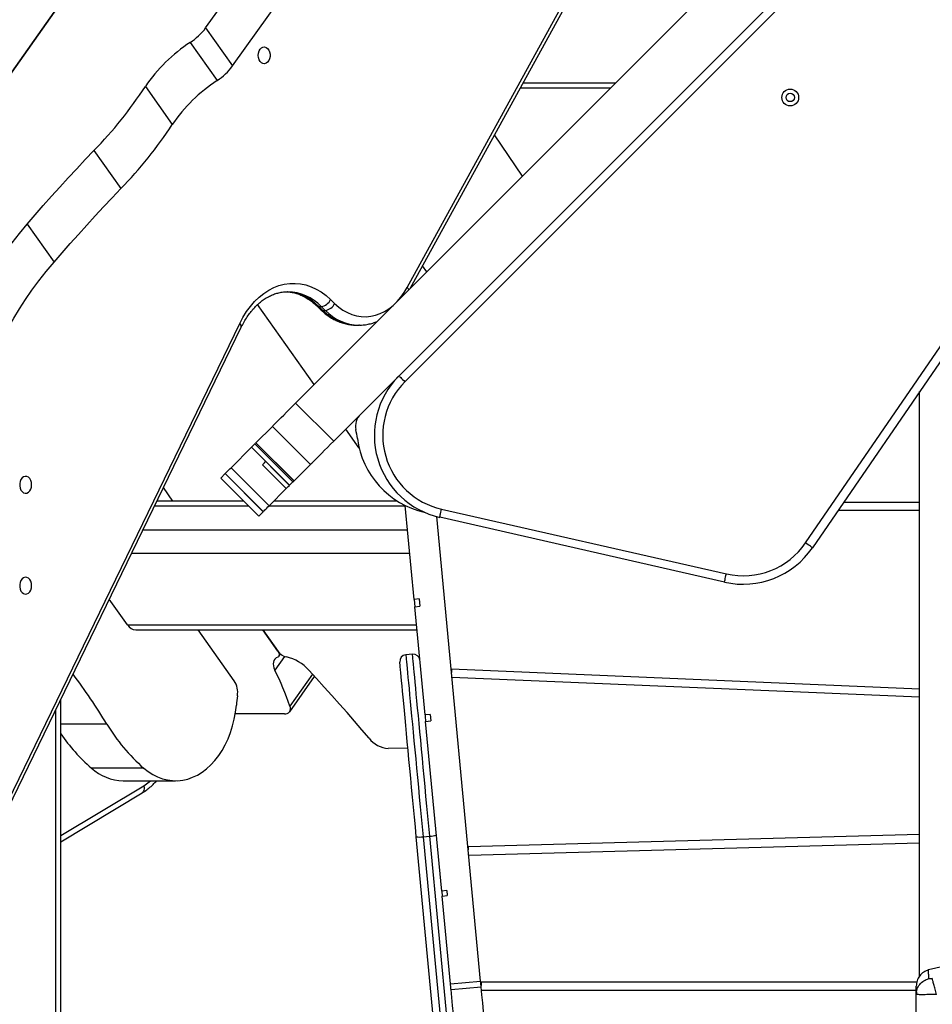
# Model space of a CAD drawing. Units: millimetres. Extents: x -3.6 to 20.1, y 2 to 20.8.
# Drawn here: x 15.6 to 16.1, y 17.4 to 18 of the extents above; entities that cross this region are included whole.
import ezdxf

# ---------------------------------------------------------------- set-up
doc = ezdxf.new("R2010")
doc.units = ezdxf.units.MM

# ---------------------------------------------------------------- blocks, each defined once
blk = doc.blocks.new('OPSH1_S231')
at = {"color": 8, "linetype": 'Continuous', "lineweight": 25}
for p, q in [((8.21217, 4.60881), (7.4947, 3.89134)), ((7.49605, 3.94742), (7.61946, 4.1721)), ((7.56504, 4.06907), (7.6201, 4.06907)), ((7.40179, 3.8175), (7.34583, 3.8175)), ((7.49491, 3.8175), (7.41379, 3.8175)), ((7.33897, 3.80336), (7.49625, 3.80336)), ((7.49759, 3.78922), (7.33211, 3.78922)), ((7.32969, 3.74679), (7.50161, 3.74679)), ((7.41925, 3.731), (7.41925, 3.731)), ((7.42317, 3.72811), (7.41737, 3.7199)), ((7.43977, 3.71753), (7.42636, 3.69856)), ((7.28719, 1.50954), (7.28719, 3.69662)), ((7.31751, 3.68782), (7.29012, 3.68782)), ((7.29012, 3.62156), (7.33936, 3.65117))]:
    blk.add_line(p, q, dxfattribs=at)
at = {"color": 7, "linetype": 'Continuous', "lineweight": 25}
for p, q in [((7.39221, 4.07912), (7.73872, 4.56491)), ((6.89486, 3.55793), (7.5753, 4.51997)), ((7.5753, 4.51997), (6.89535, 3.55862)), ((7.37621, 4.10175), (7.66349, 4.5045)), ((7.73294, 3.79554), (8.02828, 4.22601)), ((8.0324, 4.22318), (7.73706, 3.79271)), ((7.42974, 3.87871), (7.72351, 4.17247)), ((7.49793, 3.94689), (7.62069, 4.1704)), ((7.45237, 3.85608), (7.74614, 4.14985)), ((7.37621, 4.10175), (7.39221, 4.07912)), ((7.36707, 4.0931), (7.38307, 4.07047)), ((7.34035, 4.06689), (7.35635, 4.04426)), ((7.56343, 4.06614), (7.61718, 4.06614)), ((7.56458, 4.01355), (7.54806, 4.03817)), ((7.30982, 4.02882), (7.32582, 4.0062)), ((7.27008, 3.98512), (7.28608, 3.96249)), ((7.50779, 3.95676), (7.50524, 3.96021)), ((7.42498, 3.94489), (7.4247, 3.94489)), ((7.45052, 3.94025), (7.45292, 3.93792)), ((7.44073, 3.8897), (7.40712, 3.93724)), ((7.44209, 3.93666), (7.44449, 3.93433)), ((7.44357, 3.93612), (7.44499, 3.93612)), ((7.44357, 3.93612), (7.44597, 3.9338)), ((7.44738, 3.9338), (7.44499, 3.93612)), ((7.44597, 3.9338), (7.44738, 3.9338)), ((7.18761, 3.49554), (7.39645, 3.92601)), ((7.18858, 3.49336), (7.39741, 3.92383)), ((7.46597, 3.92503), (7.46739, 3.92503)), ((7.46775, 3.92503), (7.46739, 3.92503)), ((7.80076, 3.53806), (7.80076, 3.88555)), ((7.42974, 3.87871), (7.45237, 3.85608)), ((7.40613, 3.8551), (7.41587, 3.86484)), ((7.41587, 3.86484), (7.4385, 3.84221)), ((7.46748, 3.85188), (7.45948, 3.86319)), ((7.39132, 3.84028), (7.40343, 3.8524)), ((7.40343, 3.8524), (7.40346, 3.85243)), ((7.40343, 3.8524), (7.42606, 3.82977)), ((7.40346, 3.85243), (7.40545, 3.85441)), ((7.40346, 3.85243), (7.42609, 3.8298)), ((7.40545, 3.85441), (7.42808, 3.83179)), ((7.40612, 3.85508), (7.40613, 3.8551)), ((7.40612, 3.85508), (7.42874, 3.83245)), ((7.40613, 3.8551), (7.42876, 3.83247)), ((7.39132, 3.84028), (7.41394, 3.81765)), ((7.40997, 3.84197), (7.42412, 3.82783)), ((7.42876, 3.83247), (7.4385, 3.84221)), ((7.38516, 3.83413), (7.38778, 3.83675)), ((7.38778, 3.83675), (7.3878, 3.83677)), ((7.38778, 3.83675), (7.41041, 3.81412)), ((7.3878, 3.83677), (7.41043, 3.81414)), ((7.35679, 3.82043), (7.35116, 3.82848)), ((7.38516, 3.83413), (7.40779, 3.8115)), ((7.38516, 3.83413), (7.40779, 3.8115)), ((7.38516, 3.83413), (7.38516, 3.83413)), ((7.42606, 3.82977), (7.42609, 3.8298)), ((7.42609, 3.8298), (7.42808, 3.83179)), ((7.42874, 3.83245), (7.42876, 3.83247)), ((7.41394, 3.81765), (7.42412, 3.82783)), ((7.39886, 3.82043), (7.34725, 3.82043)), ((7.49019, 3.82043), (7.41672, 3.82043)), ((7.48972, 3.82043), (7.48932, 3.82099)), ((7.50017, 3.76197), (7.49488, 3.81782)), ((7.75568, 3.81985), (7.80076, 3.81982)), ((7.40779, 3.8115), (7.41041, 3.81412)), ((7.40779, 3.8115), (7.40779, 3.8115)), ((7.41041, 3.81412), (7.41043, 3.81414)), ((7.53974, 3.5351), (7.51359, 3.81122)), ((7.51654, 3.81564), (7.68585, 3.77712)), ((7.80076, 3.81482), (7.75225, 3.81485)), ((7.68474, 3.77225), (7.51543, 3.81077)), ((7.32969, 3.74679), (7.31892, 3.76203)), ((7.50316, 3.76225), (7.50017, 3.76197)), ((7.50017, 3.76197), (7.50059, 3.75758)), ((7.50316, 3.76225), (7.50357, 3.75786)), ((7.50059, 3.75758), (7.50357, 3.75786)), ((7.50667, 3.69336), (7.50059, 3.75758)), ((7.33463, 3.74386), (7.50188, 3.74386)), ((7.39317, 3.71359), (7.37177, 3.74386)), ((7.41906, 3.73126), (7.41026, 3.74386)), ((7.41026, 3.74386), (7.41925, 3.731)), ((7.41977, 3.72814), (7.42074, 3.72951)), ((7.49923, 3.72943), (7.49525, 3.72905)), ((7.52245, 3.72065), (7.52236, 3.71854)), ((7.52245, 3.72065), (7.80076, 3.70888)), ((7.42619, 3.69517), (7.44103, 3.71616)), ((7.80076, 3.70387), (7.52264, 3.71564)), ((7.29012, 1.50954), (7.29012, 3.70266)), ((7.42302, 3.69387), (7.3938, 3.69387)), ((7.50965, 3.69364), (7.50667, 3.69336)), ((7.50667, 3.69336), (7.50675, 3.69253)), ((7.50675, 3.69253), (7.50704, 3.68943)), ((7.50704, 3.68943), (7.51003, 3.68971)), ((7.51659, 3.5886), (7.50704, 3.68943)), ((7.50965, 3.69364), (7.51003, 3.68971)), ((7.49649, 3.67351), (7.48483, 3.67329)), ((7.33936, 3.6617), (7.30825, 3.6617)), ((7.32721, 3.65417), (7.35833, 3.65417)), ((7.29012, 3.61785), (7.3384, 3.64688)), ((7.52667, 3.35487), (7.50148, 3.62086)), ((7.50549, 3.62089), (7.50948, 3.62127)), ((7.50549, 3.62089), (7.53069, 3.3549)), ((7.53467, 3.35528), (7.50948, 3.62127)), ((7.80076, 3.62224), (7.5323, 3.61493)), ((7.5323, 3.61493), (7.53234, 3.61315)), ((7.53265, 3.60994), (7.80076, 3.61724)), ((7.51958, 3.58888), (7.51659, 3.5886)), ((7.51659, 3.5886), (7.51688, 3.58557)), ((7.51958, 3.58888), (7.51986, 3.58586)), ((7.51688, 3.58557), (7.51986, 3.58586)), ((7.52182, 3.5334), (7.51688, 3.58557)), ((7.81907, 3.5447), (7.80612, 3.54171)), ((7.52182, 3.5334), (7.53974, 3.5351)), ((7.52214, 3.52999), (7.54006, 3.53169)), ((7.53998, 3.53455), (7.79915, 3.53455)), ((7.53998, 3.53455), (7.53998, 3.53252)), ((7.79876, 3.52955), (7.54026, 3.52955)), ((7.79876, 3.52718), (7.79901, 3.52867)), ((7.79876, 3.50254), (7.79876, 3.52718)), ((7.79899, 3.52709), (7.79876, 3.52718)), ((7.79888, 3.5287), (7.79898, 3.52709))]:
    blk.add_line(p, q, dxfattribs=at)
at = {"color": 7, "linetype": 'Continuous', "lineweight": 25, "flags": 128}
for points in [[(7.40749, 4.08543), (7.40762, 4.08678), (7.40801, 4.08803), (7.40861, 4.08908), (7.4094, 4.08987), (7.41031, 4.09033), (7.41127, 4.09042), (7.41221, 4.09014), (7.41307, 4.08952), (7.41377, 4.08859), (7.41427, 4.08742), (7.41453, 4.08611), (7.41453, 4.08475), (7.41427, 4.08344), (7.41377, 4.08228), (7.41307, 4.08135), (7.41221, 4.08072), (7.41127, 4.08044), (7.41031, 4.08054), (7.4094, 4.08099), (7.40861, 4.08178), (7.40801, 4.08283), (7.40762, 4.08408), (7.40749, 4.08543)], [(7.27008, 3.98512), (7.27484, 3.99063), (7.27966, 3.99613), (7.28454, 4.00161), (7.28948, 4.00708), (7.29447, 4.01254), (7.29953, 4.01799), (7.30465, 4.02341), (7.30982, 4.02882)], [(7.28608, 3.96249), (7.29084, 3.968), (7.29566, 3.9735), (7.30054, 3.97899), (7.30548, 3.98446), (7.31047, 3.98992), (7.31553, 3.99536), (7.32065, 4.00079), (7.32582, 4.0062)], [(7.22983, 3.8823), (7.229, 3.88644), (7.22848, 3.89073), (7.22826, 3.89519), (7.22836, 3.89979), (7.22877, 3.90453), (7.22949, 3.9094), (7.23051, 3.91439), (7.23184, 3.91948), (7.23348, 3.92468), (7.23541, 3.92996), (7.23765, 3.93532), (7.24017, 3.94074), (7.24298, 3.94622), (7.24606, 3.95174), (7.24943, 3.95729), (7.25306, 3.96287), (7.25694, 3.96845), (7.26108, 3.97402), (7.26547, 3.97959), (7.27008, 3.98512)], [(7.24583, 3.85968), (7.245, 3.86381), (7.24448, 3.8681), (7.24426, 3.87256), (7.24436, 3.87716), (7.24477, 3.8819), (7.24549, 3.88677), (7.24651, 3.89176), (7.24784, 3.89686), (7.24948, 3.90205), (7.25141, 3.90733), (7.25365, 3.91269), (7.25617, 3.91812), (7.25898, 3.92359), (7.26206, 3.92911), (7.26543, 3.93467), (7.26906, 3.94024), (7.27294, 3.94582), (7.27708, 3.9514), (7.28147, 3.95696), (7.28608, 3.96249)], [(7.39645, 3.92601), (7.39838, 3.92965), (7.40051, 3.93305), (7.40283, 3.93619), (7.40533, 3.93905), (7.40799, 3.94161), (7.41079, 3.94385), (7.41371, 3.94575), (7.41673, 3.94731), (7.41983, 3.9485), (7.42299, 3.94934), (7.42619, 3.9498), (7.4294, 3.94988), (7.43261, 3.94959), (7.43579, 3.94893), (7.43892, 3.94789), (7.44198, 3.9465), (7.44494, 3.94475), (7.4478, 3.94266), (7.45052, 3.94025)], [(7.45292, 3.93792), (7.45532, 3.93581), (7.45785, 3.934), (7.46047, 3.93252), (7.46318, 3.93138), (7.46596, 3.93058), (7.46877, 3.93013), (7.47159, 3.93004), (7.47442, 3.9303), (7.47721, 3.93092), (7.47996, 3.93188), (7.48263, 3.93318), (7.48521, 3.93482), (7.48768, 3.93677), (7.49002, 3.93903), (7.4922, 3.94157), (7.49422, 3.94438), (7.49605, 3.94742)], [(7.41587, 3.86484), (7.41617, 3.86514), (7.41672, 3.86568), (7.4175, 3.86646), (7.4185, 3.86746), (7.4197, 3.86866), (7.42107, 3.87004), (7.42261, 3.87157), (7.42427, 3.87324), (7.42604, 3.875), (7.42787, 3.87684), (7.42974, 3.87871)], [(7.40545, 3.85441), (7.40557, 3.85454), (7.40581, 3.85477), (7.40612, 3.85508)], [(7.4385, 3.84221), (7.4388, 3.84251), (7.43935, 3.84306), (7.44013, 3.84384), (7.44112, 3.84483), (7.44232, 3.84603), (7.4437, 3.84741), (7.44524, 3.84895), (7.4469, 3.85061), (7.44867, 3.85238), (7.4505, 3.85421), (7.45237, 3.85608)], [(7.3878, 3.83677), (7.38787, 3.83683), (7.38806, 3.83703), (7.38839, 3.83735), (7.38882, 3.83779), (7.38936, 3.83832), (7.38997, 3.83893), (7.39063, 3.83959), (7.39132, 3.84028)], [(7.40997, 3.84197), (7.41002, 3.84201), (7.41023, 3.84222), (7.41062, 3.84261), (7.41117, 3.84316), (7.41187, 3.84387), (7.41192, 3.84391)], [(7.27269, 3.83012), (7.27256, 3.83147), (7.27218, 3.83272), (7.27157, 3.83377), (7.27078, 3.83456), (7.26988, 3.83501), (7.26892, 3.83511), (7.26797, 3.83483), (7.26712, 3.8342), (7.26641, 3.83327), (7.26591, 3.83211), (7.26565, 3.8308), (7.26565, 3.82944), (7.26591, 3.82813), (7.26641, 3.82696), (7.26712, 3.82603), (7.26797, 3.82541), (7.26892, 3.82513), (7.26988, 3.82522), (7.27078, 3.82568), (7.27157, 3.82646), (7.27218, 3.82752), (7.27256, 3.82877), (7.27269, 3.83012)], [(7.42412, 3.82783), (7.42416, 3.82787), (7.42437, 3.82808), (7.42476, 3.82847), (7.42531, 3.82902), (7.42601, 3.82972), (7.42606, 3.82977)], [(7.42808, 3.83179), (7.4282, 3.83191), (7.42844, 3.83215), (7.42874, 3.83245)], [(7.41043, 3.81414), (7.41049, 3.8142), (7.41069, 3.8144), (7.41101, 3.81472), (7.41145, 3.81516), (7.41198, 3.81569), (7.41259, 3.8163), (7.41326, 3.81697), (7.41394, 3.81765)], [(7.51543, 3.81077), (7.51545, 3.81086), (7.51551, 3.81114), (7.51562, 3.81159), (7.51575, 3.8122), (7.51592, 3.81293), (7.51611, 3.81378), (7.51632, 3.81469), (7.51654, 3.81564)], [(7.73706, 3.79271), (7.73699, 3.79277), (7.73675, 3.79293), (7.73637, 3.79319), (7.73586, 3.79354), (7.73523, 3.79397), (7.73452, 3.79446), (7.73375, 3.79499), (7.73294, 3.79554)], [(7.68474, 3.77225), (7.68476, 3.77234), (7.68483, 3.77262), (7.68493, 3.77307), (7.68507, 3.77367), (7.68524, 3.77441), (7.68543, 3.77526), (7.68564, 3.77617), (7.68585, 3.77712)], [(7.27269, 3.77012), (7.27256, 3.77147), (7.27218, 3.77272), (7.27157, 3.77377), (7.27078, 3.77456), (7.26988, 3.77501), (7.26892, 3.77511), (7.26797, 3.77483), (7.26712, 3.7742), (7.26641, 3.77327), (7.26591, 3.77211), (7.26565, 3.7708), (7.26565, 3.76944), (7.26591, 3.76813), (7.26641, 3.76696), (7.26712, 3.76603), (7.26797, 3.76541), (7.26892, 3.76513), (7.26988, 3.76522), (7.27078, 3.76568), (7.27157, 3.76646), (7.27218, 3.76752), (7.27256, 3.76877), (7.27269, 3.77012)], [(7.41925, 3.731), (7.41959, 3.73043), (7.41984, 3.72989), (7.41998, 3.72937), (7.42002, 3.7289), (7.41994, 3.72848), (7.41976, 3.72812), (7.41947, 3.72784), (7.41909, 3.72764)], [(7.41909, 3.72764), (7.41813, 3.72716), (7.41736, 3.72651), (7.41681, 3.7257), (7.41647, 3.72475), (7.41636, 3.72368), (7.41647, 3.7225), (7.41681, 3.72123), (7.41737, 3.7199)], [(7.50148, 3.62086), (7.50092, 3.62673), (7.50037, 3.63261), (7.49981, 3.63847), (7.49926, 3.64431), (7.49871, 3.65008), (7.49817, 3.65577), (7.49764, 3.66137), (7.49713, 3.66684), (7.49662, 3.67217), (7.49613, 3.67733), (7.49566, 3.68232), (7.49521, 3.6871), (7.49477, 3.69166), (7.49437, 3.69598), (7.49398, 3.70006), (7.49362, 3.70386), (7.49329, 3.70738), (7.49298, 3.71061), (7.4927, 3.71352), (7.49246, 3.71612), (7.49224, 3.71839), (7.49206, 3.72032), (7.49191, 3.7219), (7.49179, 3.72314), (7.49171, 3.72401), (7.49166, 3.72453), (7.49165, 3.72469)], [(7.47337, 3.6794), (7.46905, 3.6845), (7.46468, 3.68958), (7.46027, 3.69466), (7.45582, 3.69972), (7.45133, 3.70478), (7.44679, 3.70983), (7.44221, 3.71487), (7.43758, 3.7199)], [(7.33936, 3.6617), (7.342, 3.65962), (7.34476, 3.65787), (7.34761, 3.65644), (7.35054, 3.65536), (7.35351, 3.65462), (7.35652, 3.65423), (7.35955, 3.6542), (7.36256, 3.65452), (7.36555, 3.65519), (7.36848, 3.65621), (7.37135, 3.65757), (7.37413, 3.65926), (7.37679, 3.66127), (7.37933, 3.66359), (7.38173, 3.6662), (7.38397, 3.66908), (7.38603, 3.67221), (7.38789, 3.67557), (7.38956, 3.67914), (7.39101, 3.68289), (7.39223, 3.6868), (7.39323, 3.69084), (7.39398, 3.69498), (7.39449, 3.69919)], [(7.52214, 3.52999), (7.52211, 3.53035), (7.52207, 3.53073), (7.52203, 3.53114), (7.52199, 3.53156), (7.52195, 3.53201), (7.5219, 3.53247), (7.52186, 3.53293), (7.52182, 3.5334)], [(7.52958, 3.45143), (7.5291, 3.45648), (7.52861, 3.46167), (7.52811, 3.46697), (7.5276, 3.47235), (7.52708, 3.47779), (7.52656, 3.48327), (7.52604, 3.48876), (7.52553, 3.49424), (7.52501, 3.49967), (7.5245, 3.50504), (7.524, 3.51031), (7.52352, 3.51546), (7.52304, 3.52048), (7.52258, 3.52533), (7.52214, 3.52999)], [(7.54006, 3.53169), (7.54003, 3.53204), (7.53999, 3.53243), (7.53995, 3.53283), (7.53991, 3.53326), (7.53987, 3.53371), (7.53982, 3.53416), (7.53978, 3.53463), (7.53974, 3.5351)], [(7.54852, 3.44238), (7.54807, 3.44712), (7.5476, 3.45204), (7.54712, 3.45713), (7.54662, 3.46237), (7.54612, 3.46773), (7.5456, 3.47318), (7.54508, 3.47869), (7.54455, 3.48425), (7.54402, 3.48982), (7.5435, 3.49538), (7.54298, 3.50089), (7.54246, 3.50634), (7.54195, 3.5117), (7.54146, 3.51694), (7.54097, 3.52203), (7.54051, 3.52695), (7.54006, 3.53169)]]:
    blk.add_lwpolyline(points, dxfattribs=at)
at = {"color": 8, "linetype": 'Continuous', "lineweight": 25, "flags": 128}
for points in [[(7.49117, 3.89488), (7.49123, 3.89481), (7.49143, 3.89461), (7.49176, 3.89428), (7.4922, 3.89384), (7.49274, 3.89331), (7.49335, 3.89269), (7.49401, 3.89203), (7.4947, 3.89134)], [(7.49525, 3.72905), (7.49526, 3.72891), (7.49531, 3.72842), (7.49539, 3.72758), (7.4955, 3.72639), (7.49565, 3.72487), (7.49582, 3.723), (7.49603, 3.72081), (7.49627, 3.71829), (7.49654, 3.71546), (7.49683, 3.71233), (7.49716, 3.70891), (7.49751, 3.7052), (7.49789, 3.70123), (7.49829, 3.697), (7.49871, 3.69254), (7.49915, 3.68786), (7.49962, 3.68296), (7.5001, 3.67788), (7.50059, 3.67263), (7.50111, 3.66723), (7.50163, 3.66169), (7.50217, 3.65604), (7.50271, 3.6503), (7.50326, 3.64448), (7.50382, 3.63861), (7.50438, 3.63271), (7.50494, 3.62679), (7.50549, 3.62089)], [(7.50948, 3.62127), (7.50892, 3.62717), (7.50836, 3.63309), (7.5078, 3.63899), (7.50724, 3.64486), (7.50669, 3.65067), (7.50615, 3.65642), (7.50561, 3.66207), (7.50509, 3.66761), (7.50458, 3.67301), (7.50408, 3.67826), (7.5036, 3.68334), (7.50314, 3.68823), (7.50269, 3.69292), (7.50227, 3.69738), (7.50187, 3.70161), (7.50149, 3.70558), (7.50114, 3.70928), (7.50082, 3.71271), (7.50052, 3.71584), (7.50025, 3.71867), (7.50001, 3.72119), (7.49981, 3.72338), (7.49963, 3.72524), (7.49949, 3.72677), (7.49937, 3.72796), (7.49929, 3.7288), (7.49925, 3.72929), (7.49923, 3.72943)], [(7.33936, 3.65117), (7.34191, 3.65289), (7.34349, 3.65417)], [(7.33936, 3.65117), (7.33956, 3.65027), (7.33962, 3.64941), (7.33954, 3.64861), (7.33931, 3.64791), (7.33894, 3.64734), (7.33846, 3.64692), (7.3384, 3.64688)]]:
    blk.add_lwpolyline(points, dxfattribs=at)
at = {"color": 7, "linetype": 'Continuous', "lineweight": 25}
for radius in [0.005, 0.0025]:
    blk.add_circle((7.72385, 4.06039), radius, dxfattribs=at)
for centre, radius, start, end in [((7.34743, 4.12299), 0.03577, 303.29266, 323.55829), ((7.41911, 4.01332), 0.09525, 123.11808, 145.77795), ((7.36343, 4.10037), 0.03577, 303.29247, 323.55848), ((7.43511, 3.99069), 0.09525, 123.11826, 145.77793), ((7.12666, 4.20701), 0.25553, 315.78928, 326.74713), ((7.14265, 4.18438), 0.25554, 315.78923, 326.74683), ((7.44404, 3.94317), 0.00711, 277.62521, 335.7317), ((7.44644, 3.94084), 0.00711, 277.63144, 335.72714), ((7.52652, 3.85952), 0.05, 135.44662, 257.18263), ((7.52652, 3.85952), 0.045, 135, 257.18263), ((7.47535, 3.86492), 0.01, 135, 191.13654), ((7.3859, 3.84731), 0.08117, 7.27488, 11.13654), ((7.51756, 3.86412), 0.05155, 187.27488, 257.29306), ((7.69584, 3.821), 0.045, 257.18263, 325.54637), ((7.69584, 3.821), 0.05, 257.18263, 325.54637), ((7.335, 3.75011), 0.00626, 212.077, 267.20533), ((7.42636, 3.73656), 0.00902, 215.94465, 256.46115), ((7.49563, 3.72507), 0.004, 95.41001, 185.41001), ((7.49961, 3.72544), 0.004, 5.41001, 95.41001), ((7.41803, 3.70205), 0.02648, 42.40365, 76.42066), ((6.9818, 3.48222), 0.39367, 31.48435, 36.71748), ((7.24327, 3.63397), 0.19415, 19.43032, 26.26909), ((7.38243, 3.70657), 0.01283, 351.11676, 33.17941), ((7.50638, 3.6891), 0.11235, 172.07671, 174.84831), ((7.42349, 3.69707), 0.00324, 261.67502, 27.40457), ((7.37857, 3.74244), 0.10707, 214.30184, 228.94659), ((7.41237, 3.74498), 0.11076, 211.07149, 228.75949), ((7.4863, 3.68985), 0.01662, 218.93539, 264.91232), ((7.32765, 3.68292), 0.02875, 227.5694, 269.13654), ((7.50339, 3.63258), 0.01187, 260.73491, 280.20417), ((7.50935, 3.63313), 0.01187, 270.60903, 290.08877)]:
    blk.add_arc(centre, radius, start, end, dxfattribs=at)
at = {"color": 8, "linetype": 'Continuous', "lineweight": 25}
for centre, radius, start, end in [((7.49343, 3.9448), 0.00371, 17.75053, 45.0609), ((7.42261, 3.91562), 0.02932, 44.36794, 86.0383), ((7.42439, 3.91636), 0.02854, 43.82979, 88.8159), ((7.44347, 3.93817), 0.00205, 227.57237, 272.78957), ((7.44587, 3.93584), 0.00205, 227.55961, 272.76201), ((7.46659, 3.95364), 0.02862, 223.89351, 268.75217), ((7.46801, 3.95364), 0.02862, 223.89351, 268.75217), ((7.39527, 3.92418), 0.00218, 350.5734, 57.05076)]:
    blk.add_arc(centre, radius, start, end, dxfattribs=at)
at = {"color": 7, "linetype": 'Continuous', "lineweight": 25}
for points, knots in [([(7.39741, 3.92383), (7.39769, 3.92437), (7.39849, 3.92598), (7.39994, 3.9285), (7.4018, 3.9313), (7.40381, 3.93387), (7.40593, 3.93619), (7.40816, 3.93826), (7.41049, 3.94007), (7.41289, 3.9416), (7.41536, 3.94285), (7.41789, 3.94382), (7.42048, 3.94448), (7.42276, 3.94484), (7.42418, 3.94485), (7.42473, 3.94486)], [0, 0, 0, 0, 0.041875, 0.122928, 0.203956, 0.285015, 0.366156, 0.447473, 0.529083, 0.611132, 0.693776, 0.777192, 0.861494, 0.946715, 1, 1, 1, 1]), ([(7.42464, 3.94485), (7.42542, 3.9448), (7.42709, 3.94468), (7.42963, 3.94412), (7.43224, 3.94325), (7.4348, 3.94208), (7.43727, 3.94061), (7.43962, 3.9389), (7.4412, 3.93751), (7.442, 3.93675), (7.44209, 3.93666)], [0, 0, 0, 0, 0.129814, 0.276545, 0.422254, 0.566533, 0.7093, 0.850709, 0.982553, 1, 1, 1, 1]), ([(7.44449, 3.93433), (7.44493, 3.93391), (7.44619, 3.93272), (7.44838, 3.93098), (7.45106, 3.9292), (7.45384, 3.92772), (7.4567, 3.92656), (7.45961, 3.92571), (7.46256, 3.9252), (7.46475, 3.92499), (7.46595, 3.92504), (7.46617, 3.92505)], [0, 0, 0, 0, 0.071991, 0.202899, 0.333311, 0.46289, 0.59154, 0.719246, 0.846118, 0.972326, 1, 1, 1, 1]), ([(7.46779, 3.92506), (7.46849, 3.92508), (7.47017, 3.92511), (7.47281, 3.92552), (7.47563, 3.92621), (7.47743, 3.92692), (7.47829, 3.92725)], [0, 0, 0, 0, 0.1957314, 0.4708777, 0.7462852, 1, 1, 1, 1]), ([(7.3384, 3.64688), (7.33891, 3.6472), (7.34031, 3.64807), (7.3425, 3.64973), (7.34489, 3.65183), (7.34633, 3.65342), (7.34702, 3.65417)], [0, 0, 0, 0, 0.161736, 0.449472, 0.738378, 1, 1, 1, 1]), ([(7.80612, 3.54173), (7.80512, 3.54136), (7.80308, 3.54059), (7.80068, 3.53825), (7.79906, 3.53532), (7.79886, 3.53314), (7.79876, 3.53209)], [0, 0, 0, 0, 0.243235, 0.499992, 0.756756, 1, 1, 1, 1]), ([(7.80833, 3.53653), (7.80805, 3.53647), (7.80764, 3.53637), (7.80715, 3.53632), (7.80682, 3.5363), (7.80655, 3.53632), (7.80628, 3.53637), (7.80623, 3.53647), (7.8062, 3.53653)], [0, 0, 0, 0, 0.249203, 0.374606, 0.499987, 0.625509, 0.750913, 1, 1, 1, 1]), ([(7.81076, 3.52718), (7.81049, 3.52821), (7.80994, 3.53032), (7.8092, 3.53318), (7.80861, 3.53545), (7.80842, 3.53618), (7.80833, 3.53653)], [0, 0, 0, 0, 0.243168, 0.500002, 0.756857, 1, 1, 1, 1]), ([(7.79876, 3.52718), (7.79876, 3.52815), (7.79876, 3.53008), (7.79876, 3.53175), (7.79876, 3.53197), (7.79876, 3.53209)], [0, 0, 0, 0, 0.334001, 0.666757, 1, 1, 1, 1])]:
    blk.add_open_spline(points, degree=3, knots=knots, dxfattribs=at)
at = {"color": 8, "linetype": 'Continuous', "lineweight": 25}
for points, knots in [([(7.8062, 3.53653), (7.80618, 3.53756), (7.80615, 3.53961), (7.80612, 3.54137), (7.80612, 3.54161), (7.80612, 3.54173)], [0, 0, 0, 0, 0.332589, 0.666081, 1, 1, 1, 1]), ([(7.79901, 3.52867), (7.79907, 3.52919), (7.79926, 3.53079), (7.80072, 3.53318), (7.80313, 3.53545), (7.8052, 3.53618), (7.8062, 3.53653)], [0, 0, 0, 0, 0.1401565, 0.4319665, 0.7237657, 1, 1, 1, 1]), ([(7.81076, 3.52718), (7.80997, 3.52714), (7.80841, 3.52708), (7.80614, 3.52701), (7.80406, 3.52697), (7.80222, 3.52696), (7.8007, 3.52697), (7.79964, 3.52702), (7.79907, 3.52705), (7.79899, 3.52709), (7.79899, 3.52709)], [0, 0, 0, 0, 0.144336, 0.28281, 0.427564, 0.570431, 0.713269, 0.858052, 0.996517, 1, 1, 1, 1])]:
    blk.add_open_spline(points, degree=3, knots=knots, dxfattribs=at)
blk = doc.blocks.new('OPSHB_S230')
blk.add_blockref('OPSH1_S231', (48.54798, 2.57046))

msp = doc.modelspace()

# ---------------------------------------------------------------- block references
msp.add_blockref('OPSHB_S230', (-40.21771, 11.32312))

doc.saveas('drawing.dxf')
